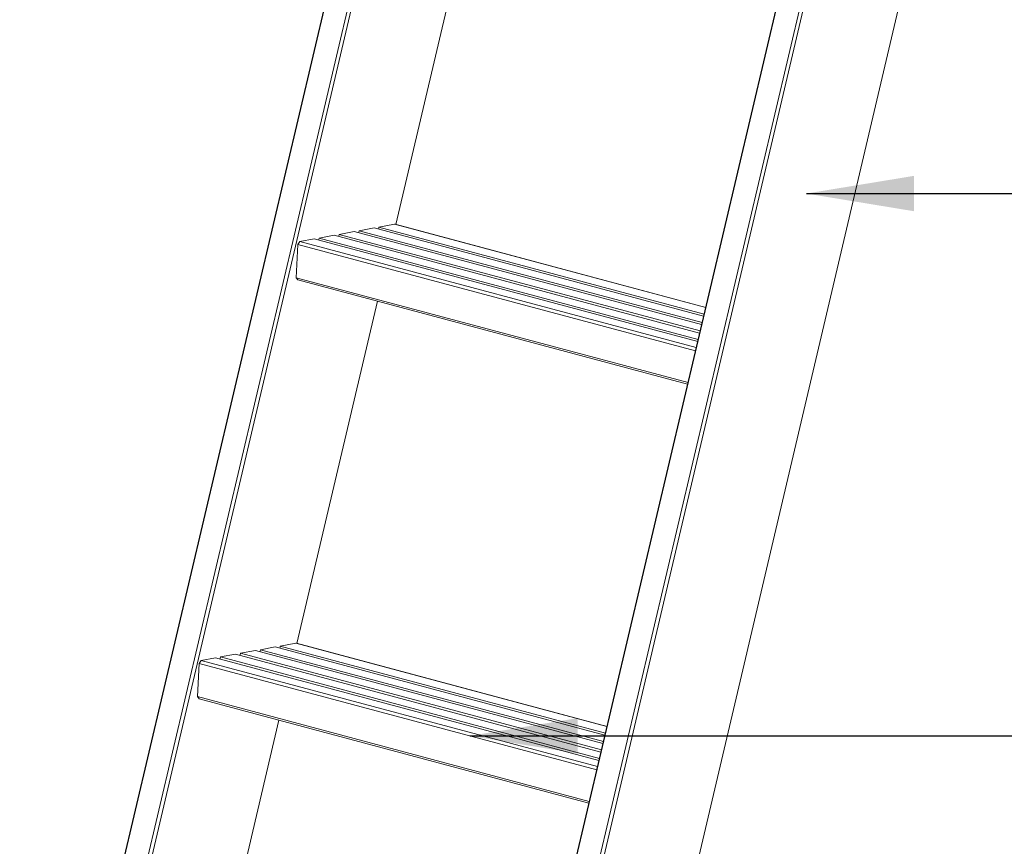
# Model space of a CAD drawing. Units: millimetres. Extents: x -23272465 to 44913, y -22484634 to 188.
# Drawn here: x -23269193 to -23268919, y -22482827 to -22482597 of the extents above; entities that cross this region are included whole.
import ezdxf

# ---------------------------------------------------------------- set-up
doc = ezdxf.new("R2010")
doc.units = ezdxf.units.MM
doc.layers.get('0').update_dxf_attribs({"lineweight": 20})
doc.layers.add('KEYLITE TEXT', color=7, linetype='Continuous', lineweight=18, true_color=0x3b3b3b)
doc.styles.get("Standard").update_dxf_attribs({"font": 'arial.ttf'})
doc.dimstyles.get("Standard").update_dxf_attribs({"dimtxt": 0.18, "dimasz": 0.18, "dimexe": 0.18, "dimexo": 0.0625, "dimgap": 0.09, "dimtad": 0, "dimtih": 1, "dimtoh": 1, "dimdec": 4, "dimzin": 0, "dimdsep": 46, "dimtxsty": 'Standard', "dimcen": 0.09, "dimadec": 0, "dimazin": 0, "dimtfac": 1, "dimtdec": 4, "dimtofl": 0, "dimtmove": 0, "dimatfit": 3, "dimfxl": 1, "dimtolj": 1, "dimtzin": 0, "dimarcsym": 0})

msp = doc.modelspace()

# ---------------------------------------------------------------- linework, layer by layer
for p, q in [((-23269192.92, -22482953.48), (-23269083.54, -22482489.2)), ((-23269083.66, -22482489.98), (-23269192.87, -22482953.52)), ((-23269186.77, -22482955.16), (-23269077.56, -22482491.61)), ((-23269076.36, -22482491.12), (-23269185.74, -22482955.4)), ((-23268965.06, -22482520.9), (-23269074.44, -22482985.18)), ((-23269074.39, -22482985.22), (-23268965.18, -22482521.68)), ((-23268931.95, -22482525.13), (-23269038.73, -22482978.39)), ((-23268959.87, -22482526.66), (-23269068.29, -22482986.86)), ((-23269067.26, -22482987.1), (-23268959.36, -22482529.11)), ((-23269088.15, -22482653.57), (-23269065.7, -22482558.25)), ((-23269094.18, -22482654.57), (-23269098.35, -22482655.33)), ((-23269088.49, -22482653.53), (-23269092.8, -22482654.32)), ((-23269001.77, -22482676.73), (-23269088.49, -22482653.53)), ((-23269001.76, -22482676.69), (-23269088.29, -22482653.54)), ((-23269105.29, -22482656.6), (-23269109.45, -22482657.36)), ((-23269099.74, -22482655.58), (-23269103.9, -22482656.35)), ((-23269115.39, -22482659.17), (-23269115.88, -22482668.41)), ((-23269115.39, -22482659.17), (-23269114.83, -22482658.34)), ((-23269110.84, -22482657.61), (-23269114.83, -22482658.34)), ((-23269115.88, -22482668.41), (-23269006.69, -22482697.63)), ((-23269115.4, -22482669.05), (-23269115.88, -22482668.41)), ((-23269006.81, -22482698.1), (-23269115.4, -22482669.05)), ((-23269115.66, -22482770.31), (-23269093.2, -22482674.99)), ((-23269127.24, -22482772.32), (-23269131.4, -22482773.08)), ((-23269121.69, -22482771.31), (-23269125.85, -22482772.07)), ((-23269116, -22482770.27), (-23269120.3, -22482771.05)), ((-23269029.27, -22482793.47), (-23269116, -22482770.27)), ((-23269029.26, -22482793.43), (-23269115.79, -22482770.27)), ((-23269142.9, -22482775.91), (-23269142.34, -22482775.08)), ((-23269138.35, -22482774.35), (-23269142.34, -22482775.08)), ((-23269132.79, -22482773.34), (-23269136.96, -22482774.1)), ((-23269142.9, -22482775.91), (-23269143.38, -22482785.15)), ((-23269032.12, -22482805.54), (-23269142.9, -22482775.91)), ((-23269143.38, -22482785.15), (-23269034.2, -22482814.36)), ((-23269142.9, -22482785.78), (-23269143.38, -22482785.15)), ((-23269034.31, -22482814.84), (-23269142.9, -22482785.78)), ((-23269143.16, -22482887.05), (-23269120.7, -22482791.72))]:
    msp.add_line(p, q)
at = {"lineweight": 9}
for p, q in [((-23269002.34, -22482679.14), (-23269094.18, -22482654.57)), ((-23269092.8, -22482654.32), (-23269002.2, -22482678.56)), ((-23269003.45, -22482683.85), (-23269105.29, -22482656.6)), ((-23269103.9, -22482656.35), (-23269003.31, -22482683.26)), ((-23269002.89, -22482681.5), (-23269099.74, -22482655.58)), ((-23269098.35, -22482655.33), (-23269002.75, -22482680.91)), ((-23269004.62, -22482688.81), (-23269115.39, -22482659.17)), ((-23269114.83, -22482658.34), (-23269004.4, -22482687.89)), ((-23269004, -22482686.2), (-23269110.84, -22482657.61)), ((-23269109.45, -22482657.36), (-23269003.86, -22482685.61)), ((-23269030.4, -22482798.23), (-23269127.24, -22482772.32)), ((-23269125.85, -22482772.07), (-23269030.26, -22482797.64)), ((-23269029.84, -22482795.88), (-23269121.69, -22482771.31)), ((-23269120.3, -22482771.05), (-23269029.7, -22482795.29)), ((-23269142.34, -22482775.08), (-23269031.9, -22482804.63)), ((-23269031.5, -22482802.94), (-23269138.35, -22482774.35)), ((-23269136.96, -22482774.1), (-23269031.37, -22482802.35)), ((-23269030.95, -22482800.58), (-23269132.79, -22482773.34)), ((-23269131.4, -22482773.08), (-23269030.81, -22482800))]:
    msp.add_line(p, q, dxfattribs=at)
at = {"flags": 128}
for points in [[(-23269092.8, -22482654.32), (-23269092.87, -22482654.7), (-23269092.95, -22482654.9)], [(-23269088.49, -22482653.53), (-23269088.34, -22482653.53), (-23269088.29, -22482653.54)], [(-23269103.9, -22482656.35), (-23269103.97, -22482656.73), (-23269104.06, -22482656.93)], [(-23269098.35, -22482655.33), (-23269098.42, -22482655.71), (-23269098.5, -22482655.91)], [(-23269109.45, -22482657.36), (-23269109.53, -22482657.74), (-23269109.61, -22482657.94)], [(-23269125.85, -22482772.07), (-23269125.92, -22482772.45), (-23269126.01, -22482772.65)], [(-23269120.3, -22482771.05), (-23269120.37, -22482771.44), (-23269120.45, -22482771.64)], [(-23269116, -22482770.27), (-23269115.84, -22482770.26), (-23269115.79, -22482770.27)], [(-23269136.96, -22482774.1), (-23269137.03, -22482774.48), (-23269137.11, -22482774.68)], [(-23269131.4, -22482773.08), (-23269131.48, -22482773.46), (-23269131.56, -22482773.67)]]:
    msp.add_lwpolyline(points, dxfattribs=at)

# ---------------------------------------------------------------- leaders
at = {"layer": 'KEYLITE TEXT', "ltscale": 25.4}
for points in [[(-23268973.7, -22482644.97), (-23268617.18, -22482644.97)], [(-23269067.48, -22482796.08), (-23268617.18, -22482796.08)]]:
    msp.add_leader(points, dimstyle='Standard', override={"dimscale": 100, "dimasz": 0.3}, dxfattribs=at)

doc.saveas('drawing.dxf')
